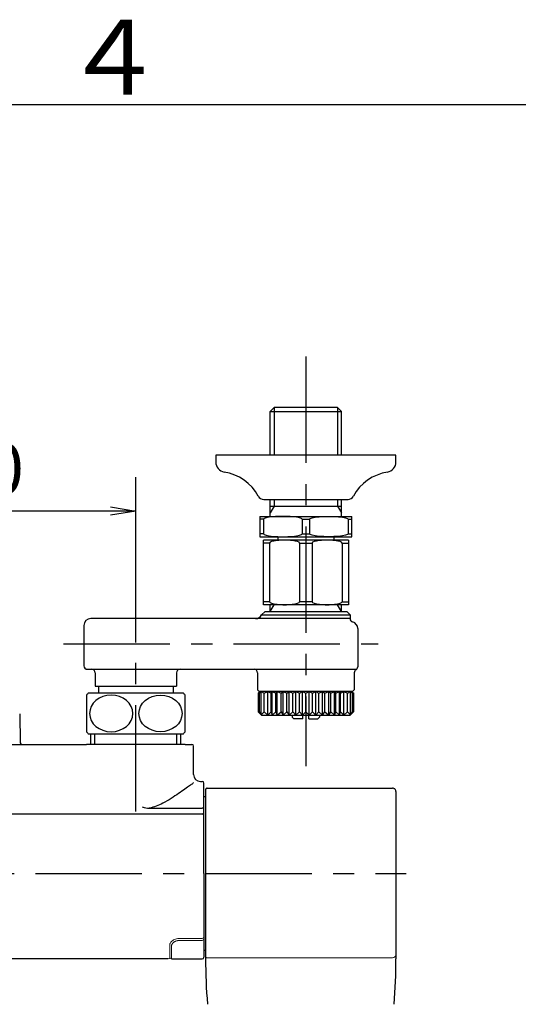
# Model space of a CAD drawing. Extents: x -1050 to 1050, y -742 to 742.
# Drawn here: x -149 to -2, y 428 to 718 of the extents above; entities that cross this region are included whole.
import ezdxf

# ---------------------------------------------------------------- set-up
doc = ezdxf.new("R2010")
doc.units = 0
doc.header["$LTSCALE"] = 25
for name, pattern in [('CENTER', [2, 1.25, -0.25, 0.25, -0.25]), ('CONTINUOUS-F', [0]), ('CONTINUOUS-S', [0]), ('HIDDEN', [0.375, 0.25, -0.125])]:
    doc.linetypes.add(name, pattern=pattern)
doc.layers.get('0').update_dxf_attribs({"linetype": 'CONTINUOUS'})
doc.layers.get('DEFPOINTS').update_dxf_attribs({"linetype": 'CONTINUOUS'})
for name, color, linetype in [('004921（送り座）', 7, 'CONTINUOUS'), ('202741（バックカバー）', 7, 'CONTINUOUS'), ('416405（ソケットUnit）', 7, 'CONTINUOUS'), ('416408（取出しソケット）', 7, 'CONTINUOUS'), ('BALN', 7, 'CONTINUOUS')]:
    doc.layers.add(name, color=color, linetype=linetype)
doc.styles.add('BIGFONT', font='ROMANS.shx', dxfattribs={"width": 0.833, "bigfont": 'bigfont.shx'})
doc.dimstyles.new('ITM', dxfattribs={"dimscale": 5, "dimtxt": 3, "dimasz": 1.5, "dimexe": 2, "dimexo": 0, "dimgap": 0.6, "dimtad": 3, "dimdec": 3, "dimdsep": 46, "dimtxsty": 'BIGFONT', "dimblk": 'OPEN', "dimblk1": 'OPEN', "dimblk2": 'OPEN', "dimcen": 0, "dimclrd": 4, "dimclre": 4, "dimclrt": 256, "dimadec": 3, "dimazin": 2, "dimtp": 495, "dimtfac": 1, "dimtdec": 3, "dimtmove": 0, "dimatfit": 3, "dimldrblk": 'OPEN', "dimfxl": 1, "dimarcsym": 0})

# ---------------------------------------------------------------- blocks, each defined once
blk = doc.blocks.new('_OPEN')
at = {"color": 0, "linetype": 'ByBlock'}
for p, q in [((-1, 0.167), (0, 0)), ((0, 0), (-1, -0.167)), ((0, 0), (-1, 0))]:
    blk.add_line(p, q, dxfattribs=at)
blk = doc.blocks.new('*D23')
at = {"layer": 'BALN', "color": 4, "lineweight": -2, "transparency": 16777216}
for p, q in [((-214.52, 534.32), (-214.52, 582.98)), ((-114.52, 534.32), (-114.52, 582.98)), ((-122.02, 572.98), (-207.02, 572.98))]:
    blk.add_line(p, q, dxfattribs=at)
at = {"layer": 'DEFPOINTS', "color": 0}
for p in [(-214.52, 572.98), (-214.52, 534.32), (-114.52, 534.32)]:
    blk.add_point(p, dxfattribs=at)
at = {"layer": 'BALN', "color": 4, "lineweight": -2, "transparency": 16777216, "xscale": 7.5, "yscale": 7.5, "zscale": 7.5, "rotation": 180}
blk.add_blockref('_OPEN', (-214.52, 572.98), dxfattribs=at)
at = {"layer": 'BALN', "color": 4, "lineweight": -2, "transparency": 16777216, "xscale": 7.5, "yscale": 7.5, "zscale": 7.5}
blk.add_blockref('_OPEN', (-114.52, 572.98), dxfattribs=at)
at = {"layer": 'BALN', "transparency": 16777216, "insert": (-164.47, 583.48), "char_height": 15, "attachment_point": 5, "style": 'BIGFONT'}
blk.add_mtext('100', dxfattribs=at)

msp = doc.modelspace()

# ---------------------------------------------------------------- linework, layer by layer
at = {"color": 2}
msp.add_line((1000, 692.5), (-925, 692.5), dxfattribs=at)
at = {"layer": '004921（送り座）', "color": 2}
for p, q in [((-38.02413353, 589.42089335), (-91.02413353, 589.42089335)), ((-91.02413353, 589.42089335), (-91.02413353, 587.42089335)), ((-38.02413353, 587.42089335), (-38.02413353, 589.42089335)), ((-76.92413353, 576.42089335), (-52.12413353, 576.42089335))]:
    msp.add_line(p, q, dxfattribs=at)
for centre, radius, start, end in [((-88.02413353, 587.42089335), 3, 180, 260.6337599467), ((-41.02413353, 587.42089335), 3, 279.3662400533, 0), ((-90.79079214, 570.64753351), 14, 28.6414285968, 80.6337599467), ((-38.25747493, 570.64753351), 14, 99.3662400533, 151.3585714032), ((-76.92413353, 578.22089335), 1.8, 208.6414285968, 270), ((-52.12413353, 578.22089335), 1.8, 270, 331.3585714032)]:
    msp.add_arc(centre, radius, start, end, dxfattribs=at)
at = {"layer": '202741（バックカバー）', "color": 2, "linetype": 'Continuous'}
for p, q in [((-108.44948736, 485.58971943), (-95.02413353, 485.58971943)), ((-95.02413353, 483.82089335), (-234.02413353, 483.82089335))]:
    msp.add_line(p, q, dxfattribs=at)
msp.add_arc((-95.02413353, 484.32089335), 0.5, 270, 0, dxfattribs=at)
msp.add_ellipse((-95.02413353, 485.3009059), major_axis=(-0.5, 0), ratio=0.5776270525, start_param=3.1415926536, end_param=4.7123889804, dxfattribs=at)
at = {"layer": '202741（バックカバー）', "color": 4, "linetype": 'Continuous'}
for points, knots in [([(-97.62602362, 493.09326705), (-97.62604308, 493.09309583), (-97.62606277, 493.09292455), (-97.64418998, 492.93701808), (-97.8552141, 492.72336167), (-98.239694, 492.47019482)], [0, 0, 0, 0, 0.0010990497, 0.0010990497, 1, 1, 1, 1]), ([(-97.62602362, 493.09326705), (-97.62604308, 493.09309583), (-97.62606277, 493.09292455), (-97.64418998, 492.93701808), (-97.8552141, 492.72336167), (-98.239694, 492.47019482)], [0, 0, 0, 0, 0.0010990497, 0.0010990497, 1, 1, 1, 1]), ([(-98.23969058, 492.47003057), (-98.37897077, 492.38000934), (-98.5403637, 492.27114982), (-99.49717563, 491.60928416), (-100.63086096, 490.77198216), (-103.30640146, 488.92111336), (-104.87350838, 487.87528418), (-107.8327669, 486.37628348), (-109.16643186, 485.8326085), (-110.57877502, 485.54612948)], [0, 0, 0, 0, 0.0803017211, 0.0803017211, 0.4235844562, 0.4235844562, 0.7668671912, 0.7668671912, 1, 1, 1, 1]), ([(-98.23969058, 492.47003057), (-98.37897077, 492.38000934), (-98.5403637, 492.27114982), (-99.49717563, 491.60928416), (-100.63086096, 490.77198216), (-103.30640146, 488.92111336), (-104.87350838, 487.87528418), (-107.8327669, 486.37628348), (-109.16643186, 485.8326085), (-110.57877502, 485.54612948)], [0, 0, 0, 0, 0.0803017211, 0.0803017211, 0.4235844562, 0.4235844562, 0.7668671912, 0.7668671912, 1, 1, 1, 1])]:
    msp.add_open_spline(points, degree=3, knots=knots, dxfattribs=at)
at = {"layer": '202741（バックカバー）', "color": 2, "linetype": 'Continuous'}
msp.add_open_spline([(-112.62706073, 485.91156145), (-111.95475728, 485.71884039), (-111.24526811, 485.59406827), (-109.85073691, 485.4939617), (-109.15111432, 485.51258149), (-108.44948736, 485.58971943)], degree=3, knots=[0, 0, 0, 0, 0.5, 0.5, 1, 1, 1, 1], dxfattribs=at)
at = {"layer": '416405（ソケットUnit）', "color": 2}
for p, q in [((-75.00213353, 543.43389335), (-75.00213353, 545.42089335)), ((-54.04704789, 543.43389335), (-54.04704789, 545.42089335)), ((-76.52413353, 543.42089335), (-77.52413353, 542.42089335)), ((-77.52413353, 542.42089335), (-51.52413353, 542.42089335)), ((-76.52413353, 543.42089335), (-52.52413353, 543.42089335)), ((-52.52413353, 543.42089335), (-51.52413353, 542.42089335)), ((-51.52413353, 542.42089335), (-51.52413353, 541.32089335)), ((-129.77413353, 539.32089335), (-129.77413353, 527.42089335)), ((-51.52413353, 541.32089335), (-127.77413353, 541.32089335)), ((-49.27413353, 538.41615584), (-49.27413353, 527.15294416)), ((-128.77413353, 526.42089335), (-49.5928835, 526.42089335)), ((-126.52413353, 525.42089335), (-126.52413353, 521.42089335)), ((-102.52413353, 525.42089335), (-102.52413353, 521.42089335)), ((-78.77413353, 525.42089335), (-78.77413353, 520.42089335)), ((-50.27413353, 525.42089335), (-50.27413353, 520.42089335)), ((-129.02413353, 518.79443966), (-129.02413353, 508.04734703)), ((-100.52413353, 519.42089335), (-128.52413353, 519.42089335)), ((-126.52413353, 521.42089335), (-102.52413353, 521.42089335)), ((-125.52413353, 521.42089335), (-125.52413353, 519.42089335)), ((-103.52413353, 521.42089335), (-103.52413353, 519.42089335)), ((-100.02413353, 508.04734703), (-100.02413353, 518.79443966)), ((-78.27413353, 519.92089335), (-78.77413353, 520.42089335)), ((-78.02413353, 519.92089335), (-78.52413353, 519.42089335)), ((-78.52413353, 519.42089335), (-78.52413353, 513.92089335)), ((-78.48827742, 519.45674946), (-78.48827742, 513.88503724)), ((-78.48827742, 519.45674946), (-78.20474216, 519.42089335)), ((-50.77413353, 519.92089335), (-78.27413353, 519.92089335)), ((-78.20474216, 519.42089335), (-77.64052089, 519.92089335)), ((-78.20474216, 513.92089335), (-78.20474216, 519.42089335)), ((-77.64052089, 513.0372807), (-77.64052089, 519.92089335)), ((-77.64052089, 519.92089335), (-76.81039318, 519.42089335)), ((-76.81039318, 519.42089335), (-75.73326903, 519.92089335)), ((-76.81039318, 513.92089335), (-76.81039318, 519.42089335)), ((-75.73326903, 512.92089335), (-75.73326903, 519.92089335)), ((-75.73326903, 519.92089335), (-74.72675279, 519.42089335)), ((-74.72675279, 519.42089335), (-74.42546701, 519.92089335)), ((-74.72675279, 513.92089335), (-74.72675279, 519.42089335)), ((-74.42546701, 512.92089335), (-74.42546701, 519.92089335)), ((-74.42546701, 519.92089335), (-73.36475375, 519.42089335)), ((-73.36475375, 519.42089335), (-72.91610239, 519.92089335)), ((-73.36475375, 513.92089335), (-73.36475375, 519.42089335)), ((-72.91610239, 512.92089335), (-72.91610239, 519.92089335)), ((-72.91610239, 519.92089335), (-71.82278457, 519.42089335)), ((-71.82278457, 519.42089335), (-71.23133737, 519.92089335)), ((-71.82278457, 513.92089335), (-71.82278457, 519.42089335)), ((-71.23133737, 512.92089335), (-71.23133737, 519.92089335)), ((-71.23133737, 519.92089335), (-70.13223655, 519.42089335)), ((-70.13223655, 519.42089335), (-69.414196, 519.92089335)), ((-70.13223655, 513.92089335), (-70.13223655, 519.42089335)), ((-69.414196, 512.92089335), (-69.414196, 519.92089335)), ((-69.414196, 519.92089335), (-68.32752305, 519.42089335)), ((-68.32752305, 519.42089335), (-67.50258844, 519.92089335)), ((-68.32752305, 513.92089335), (-68.32752305, 519.42089335)), ((-67.50258844, 512.92089335), (-67.50258844, 519.92089335)), ((-67.50258844, 519.92089335), (-66.4453842, 519.42089335)), ((-66.4453842, 519.42089335), (-65.52028882, 519.92089335)), ((-66.4453842, 513.92089335), (-66.4453842, 519.42089335)), ((-65.52028882, 512.92089335), (-65.52028882, 519.92089335)), ((-65.52028882, 519.92089335), (-64.52413379, 519.42089335)), ((-64.52413379, 519.42089335), (-63.52797825, 519.92089335)), ((-64.52413379, 513.92089309), (-64.52413379, 519.42089335)), ((-63.52797825, 512.92089335), (-63.52797825, 519.92089335)), ((-63.52797825, 519.92089335), (-62.60288287, 519.42089335)), ((-62.60288287, 519.42089335), (-61.54567862, 519.92089335)), ((-62.60288287, 513.92089335), (-62.60288287, 519.42089335)), ((-61.54567862, 512.92089335), (-61.54567862, 519.92089335)), ((-61.54567862, 519.92089335), (-60.72074402, 519.42089335)), ((-60.72074402, 519.42089335), (-59.63407107, 519.92089335)), ((-60.72074402, 513.92089335), (-60.72074402, 519.42089335)), ((-59.63407107, 512.92089335), (-59.63407107, 519.92089335)), ((-59.63407107, 519.92089335), (-58.91603052, 519.42089335)), ((-58.91603052, 519.42089335), (-57.8169297, 519.92089335)), ((-58.91603052, 513.92089335), (-58.91603052, 519.42089335)), ((-57.8169297, 512.92089335), (-57.8169297, 519.92089335)), ((-57.8169297, 519.92089335), (-57.2254825, 519.42089335)), ((-57.2254825, 519.42089335), (-56.13216467, 519.92089335)), ((-57.2254825, 513.92089335), (-57.2254825, 519.42089335)), ((-56.13216467, 512.92089335), (-56.13216467, 519.92089335)), ((-56.13216467, 519.92089335), (-55.68351332, 519.42089335)), ((-55.68351332, 519.42089335), (-54.62280005, 519.92089335)), ((-55.68351332, 513.92089335), (-55.68351332, 519.42089335)), ((-54.62280005, 512.92089335), (-54.62280005, 519.92089335)), ((-54.62280005, 519.92089335), (-54.32151428, 519.42089335)), ((-54.32151428, 519.42089335), (-53.31499803, 519.92089335)), ((-54.32151428, 513.92089335), (-54.32151428, 519.42089335)), ((-53.31499803, 512.92089335), (-53.31499803, 519.92089335)), ((-53.31499803, 519.92089335), (-52.23787389, 519.42089335)), ((-52.23787389, 519.42089335), (-51.40774618, 519.92089335)), ((-52.23787389, 513.92089335), (-52.23787389, 519.42089335)), ((-51.40774618, 513.0372807), (-51.40774618, 519.92089335)), ((-51.40774618, 519.92089335), (-50.84352491, 519.42089335)), ((-51.02413353, 519.92089335), (-50.52413353, 519.42089335)), ((-50.84352491, 519.42089335), (-50.55998964, 519.45674946)), ((-50.84352491, 513.92089335), (-50.84352491, 519.42089335)), ((-50.77413353, 519.92089335), (-50.27413353, 520.42089335)), ((-50.55998964, 519.45674946), (-50.55998964, 513.88503724)), ((-50.52413353, 519.42089335), (-50.52413353, 513.92089335)), ((-77.52413353, 512.92089335), (-78.52413353, 513.92089335)), ((-78.48827742, 513.88503724), (-78.20474216, 513.92089335)), ((-78.20474216, 513.92089335), (-77.64052089, 513.0372807)), ((-77.64052089, 513.0372807), (-76.81039318, 513.92089335)), ((-77.52413353, 512.92089335), (-51.52413353, 512.92089335)), ((-76.81039318, 513.92089335), (-75.73326903, 512.92089335)), ((-75.73326903, 512.92089335), (-74.72675279, 513.92089335)), ((-74.72675279, 513.92089335), (-74.42546701, 512.92089335)), ((-74.42546701, 512.92089335), (-73.36475375, 513.92089335)), ((-73.36475375, 513.92089335), (-72.91610239, 512.92089335)), ((-72.91610239, 512.92089335), (-71.82278457, 513.92089335)), ((-71.82278457, 513.92089335), (-71.23133737, 512.92089335)), ((-71.23133737, 512.92089335), (-70.13223655, 513.92089335)), ((-70.13223655, 513.92089335), (-69.414196, 512.92089335)), ((-69.414196, 512.92089335), (-68.32752305, 513.92089335)), ((-68.32752305, 513.92089335), (-67.50258844, 512.92089335)), ((-67.50258844, 512.92089335), (-66.4453842, 513.92089335)), ((-66.4453842, 513.92089335), (-65.52028882, 512.92089335)), ((-65.52028882, 512.92089335), (-64.52413353, 513.92089335)), ((-64.52413353, 513.92089335), (-63.52797825, 512.92089335)), ((-63.52797825, 512.92089335), (-62.60288287, 513.92089335)), ((-62.60288287, 513.92089335), (-61.54567862, 512.92089335)), ((-61.54567862, 512.92089335), (-60.72074402, 513.92089335)), ((-60.72074402, 513.92089335), (-59.63407107, 512.92089335)), ((-59.63407107, 512.92089335), (-58.91603052, 513.92089335)), ((-58.91603052, 513.92089335), (-57.8169297, 512.92089335)), ((-57.8169297, 512.92089335), (-57.2254825, 513.92089335)), ((-57.2254825, 513.92089335), (-56.13216467, 512.92089335)), ((-56.13216467, 512.92089335), (-55.68351332, 513.92089335)), ((-55.68351332, 513.92089335), (-54.62280005, 512.92089335)), ((-54.62280005, 512.92089335), (-54.32151428, 513.92089335)), ((-54.32151428, 513.92089335), (-53.31499803, 512.92089335)), ((-53.31499803, 512.92089335), (-52.23787389, 513.92089335)), ((-52.23787389, 513.92089335), (-51.40774618, 513.0372807)), ((-51.52413353, 512.92089335), (-50.52413353, 513.92089335)), ((-51.40774618, 513.0372807), (-50.84352491, 513.92089335)), ((-50.84352491, 513.92089335), (-50.55998964, 513.88503724)), ((-128.52413353, 507.42089335), (-100.52413353, 507.42089335)), ((-101.30313353, 507.42089335), (-101.30413353, 507.4214708))]:
    msp.add_line(p, q, dxfattribs=at)
at = {"layer": '416405（ソケットUnit）', "color": 3, "linetype": 'CONTINUOUS-S'}
for p, q in [((-75.00213353, 543.42089335), (-73.84763776, 545.42089335)), ((-54.04704789, 543.42089335), (-55.20154367, 545.42089335))]:
    msp.add_line(p, q, dxfattribs=at)
at = {"layer": '416405（ソケットUnit）', "color": 3, "linetype": 'HIDDEN'}
for p, q in [((-68.52413353, 512.92089335), (-68.52413353, 512.32089335)), ((-65.42413353, 511.82089335), (-65.42413353, 512.92089335)), ((-63.62413353, 511.82089335), (-63.62413353, 512.92089335)), ((-60.52413353, 512.92089335), (-60.52413353, 512.32089335)), ((-68.02413353, 511.82089335), (-68.52413353, 512.32089335)), ((-65.42413353, 511.82089335), (-68.02413353, 511.82089335)), ((-63.62413353, 511.82089335), (-61.02413353, 511.82089335)), ((-61.02413353, 511.82089335), (-60.52413353, 512.32089335))]:
    msp.add_line(p, q, dxfattribs=at)
at = {"layer": '416405（ソケットUnit）', "color": 2}
for centre, radius, start, end in [((-79.31019064, 543.32089335), 2, 270, 333.2563160496), ((-127.77413353, 539.32089335), 2, 90, 180), ((-50.52413353, 541.32089335), 1, 180, 255.5224878141), ((-51.27413353, 538.41615584), 2, 0, 75.5224878141), ((-128.77413353, 527.42089335), 1, 180, 270), ((-127.52413353, 525.42089335), 1, 0, 90), ((-101.52413353, 525.42089335), 1, 90, 180), ((-79.77413353, 525.42089335), 1, 0, 90), ((-49.27413353, 525.42089335), 1, 120, 180), ((-50.27413353, 527.15294416), 1, 300, 0), ((-121.64913353, 513.42089335), 9.125, 138.8879095608, 143.9223034251), ((-107.39913353, 513.42089335), 9.125, 36.0776965749, 41.112), ((-121.64913353, 513.42089335), 9.125, 216.0776965749, 221.113), ((-107.39913353, 513.42089335), 9.125, 318.888, 323.9223034251)]:
    msp.add_arc(centre, radius, start, end, dxfattribs=at)
at = {"layer": '416405（ソケットUnit）', "color": 2, "extrusion": (0, 0, -1)}
msp.add_ellipse((-121.77415412, 513.42039335), major_axis=(6.35283239, 0), ratio=0.8458431884, dxfattribs=at)
at = {"layer": '416405（ソケットUnit）', "color": 2}
msp.add_ellipse((-107.27411294, 513.42039335), major_axis=(-6.35283239, 0), ratio=0.8458431884, dxfattribs=at)
at = {"layer": '416408（取出しソケット）', "color": 2}
for p, q in [((-75.00113353, 602.25889335), (-73.84013353, 603.42089335)), ((-55.20813353, 603.42089335), (-73.84013353, 603.42089335)), ((-54.04713353, 602.25889335), (-55.20813353, 603.42089335)), ((-75.00150936, 589.42089335), (-75.00106418, 602.25896276)), ((-75.00113353, 602.25889335), (-54.04713353, 602.25889335)), ((-54.04675771, 589.42089335), (-54.04720289, 602.25896276)), ((-75.00213353, 571.42089335), (-75.00196015, 576.42089335)), ((-75.00113353, 574.42089335), (-54.04713353, 574.42089335)), ((-54.04613353, 571.42089335), (-54.04630692, 576.42089335)), ((-78.02413353, 571.42089335), (-51.02413353, 571.42089335)), ((-78.02413353, 571.42089335), (-78.02413353, 565.42089335)), ((-51.02413353, 565.42089335), (-51.02413353, 571.42089335)), ((-76.93650936, 570.55489335), (-78.02413353, 570.55489335)), ((-76.93650936, 570.55489335), (-76.93650936, 566.28689335)), ((-65.61837533, 570.59674934), (-63.42688796, 570.60535577)), ((-65.61175771, 570.55489335), (-65.61175771, 566.28689335)), ((-63.42688796, 570.60535577), (-63.42688796, 566.28689335)), ((-52.11175771, 570.55489335), (-52.11175771, 566.28689335)), ((-52.11175771, 570.55489335), (-51.02413353, 570.55489335)), ((-76.93224737, 566.25329963), (-78.02413353, 566.25329963)), ((-78.02413353, 565.42089335), (-51.02413353, 565.42089335)), ((-72.72413353, 565.42089335), (-72.72413353, 564.42089335)), ((-65.61175771, 566.28689335), (-63.43650936, 566.28689335)), ((-56.32413353, 565.42089335), (-56.32413353, 564.42089335)), ((-52.11175771, 566.28689335), (-51.02413353, 566.28689335)), ((-52.02413353, 564.42089335), (-77.02413353, 564.42089335)), ((-77.02413353, 545.42089335), (-77.02413353, 564.42089335)), ((-75.19001397, 563.55569335), (-77.02413353, 563.55569335)), ((-75.19001397, 563.55569335), (-75.19001397, 546.28729335)), ((-66.3582531, 563.55569335), (-66.3582531, 546.28729335)), ((-66.3582531, 563.55569335), (-62.69001397, 563.55569335)), ((-62.69001397, 563.55569335), (-62.69001397, 546.28729335)), ((-53.8582531, 563.55569335), (-53.8582531, 546.28729335)), ((-53.8582531, 563.55569335), (-52.02413353, 563.55569335)), ((-52.02413353, 564.42089335), (-52.02413353, 545.42089335)), ((-75.19001397, 546.28729335), (-77.02413353, 546.28729335)), ((-52.02413353, 545.42089335), (-77.02413353, 545.42089335)), ((-62.69001397, 546.28729335), (-66.3582531, 546.28729335)), ((-53.8582531, 546.28729335), (-52.02413353, 546.28729335))]:
    msp.add_line(p, q, dxfattribs=at)
at = {"layer": '416408（取出しソケット）', "color": 3, "linetype": 'CONTINUOUS-S'}
for p, q in [((-73.84013353, 603.42089335), (-73.84013353, 589.42089335)), ((-55.20813353, 603.42089335), (-55.20813353, 589.42089335)), ((-73.84013353, 574.42089335), (-75.00113353, 572.40789335)), ((-73.84013353, 576.42089335), (-73.84013353, 574.42089335)), ((-55.20813353, 576.42089335), (-55.20813353, 574.42089335)), ((-55.20813353, 574.42089335), (-54.04713353, 572.40789335))]:
    msp.add_line(p, q, dxfattribs=at)
at = {"layer": '416408（取出しソケット）', "color": 2}
for centre, major_axis, ratio, start_param, end_param in [((-71.27413353, 570.55489335), (-5.66237583, 0), 0.1529393362, 3.1415926536, 6.2831853072), ((-71.27413353, 566.28689335), (-5.66237583, 0), 0.1529393362, 0, 3.1415926536), ((-70.77413353, 563.55569335), (-4.41588043, 0), 0.195929218, 3.1415926536, 6.2831853072), ((-58.27413353, 563.55569335), (-4.41588043, 0), 0.195929218, 3.1415926536, 6.2831853072), ((-70.77413353, 546.28729335), (-4.41588043, 0), 0.1962009645, 0, 3.1415926536), ((-58.27413353, 546.28729335), (-4.41588043, 0), 0.1962009645, 0, 3.1415926536)]:
    msp.add_ellipse(centre, major_axis=major_axis, ratio=ratio, start_param=start_param, end_param=end_param, dxfattribs=at)
at = {"layer": '416408（取出しソケット）', "color": 2, "extrusion": (0, 0, -1)}
for centre, start_param, end_param in [((-57.77413353, 570.55489335), 3.1415926536, 6.2831853072), ((-57.77413353, 566.28689335), 0, 3.1415926536)]:
    msp.add_ellipse(centre, major_axis=(5.66237583, 0), ratio=0.1529393362, start_param=start_param, end_param=end_param, dxfattribs=at)
at = {"layer": 'BALN', "color": 3, "linetype": 'CENTER'}
for p, q in [((-64.52413353, 618.42089335), (-64.52413353, 497.92089335)), ((-135.77413353, 533.87089335), (-43.27413353, 533.87089335)), ((-114.52413354, 484.56834206), (-114.52413353, 534.32089335)), ((-294.02413353, 466.32089335), (-35.02413353, 466.32089335))]:
    msp.add_line(p, q, dxfattribs=at)
at = {"layer": 'BALN', "color": 2, "linetype": 'Continuous'}
for p, q in [((-148.68138143, 513.32961955), (-148.53270875, 504.81216714)), ((-164.52413353, 504.32089335), (-129.02413353, 504.32089335)), ((-114.52413353, 504.32089335), (-129.02413353, 504.32089335)), ((-100.02413353, 504.32089335), (-114.52413353, 504.32089335)), ((-100.02413353, 504.32089335), (-98.02489517, 504.32089335)), ((-97.52489517, 495.42089335), (-97.52489517, 503.82089335)), ((-95.52489517, 493.42089335), (-95.02413353, 493.42089335)), ((-94.52413353, 466.32089335), (-94.52413353, 492.92089335)), ((-94.02413353, 490.92089335), (-94.02413353, 490.02089335)), ((-94.02413353, 490.02089335), (-94.02413353, 466.32089335)), ((-93.52413353, 491.42089335), (-39.02413353, 491.42089335)), ((-38.02413353, 490.42089335), (-38.02413353, 490.13942848)), ((-38.02413353, 490.13942848), (-38.02413353, 489.43439934)), ((-94.52413353, 488.88068069), (-94.52413353, 489.42089335)), ((-94.02413353, 488.88068069), (-94.52413353, 488.88068069)), ((-38.02413353, 489.43439934), (-38.02413353, 488.31305347)), ((-38.02413353, 488.31305347), (-38.02413353, 476.93560377)), ((-38.02413353, 488.30809251), (-38.02413353, 444.34234556)), ((-38.02413353, 476.93560377), (-38.02413353, 455.70618293)), ((-94.52413353, 466.32089335), (-94.52413353, 441.72089335)), ((-94.02413353, 466.32089335), (-94.02413353, 442.62089335)), ((-38.02413353, 455.70618293), (-38.02413353, 444.32873323)), ((-94.02413353, 443.72089335), (-94.52413353, 443.72089335)), ((-38.02413353, 444.32873323), (-38.02413353, 443.20738735)), ((-105.02413353, 441.22089335), (-224.02413353, 441.22089335)), ((-104.02413353, 441.22089335), (-95.02413353, 441.22089335)), ((-94.02413353, 442.62089335), (-94.02413353, 441.22089335)), ((-38.02413353, 443.20738735), (-38.02413353, 442.50235822)), ((-38.02413353, 442.50235822), (-38.02413353, 441.22089335))]:
    msp.add_line(p, q, dxfattribs=at)
at = {"layer": 'BALN', "color": 2, "linetype": 'CONTINUOUS-F'}
for p, q in [((-127.74413353, 504.32089335), (-127.74413353, 507.42089335)), ((-127.74413353, 504.32089335), (-127.74413353, 507.42089335)), ((-101.30413353, 504.32089335), (-101.30413353, 507.42089335)), ((-101.30413353, 504.32089335), (-101.30413353, 507.42089335))]:
    msp.add_line(p, q, dxfattribs=at)
at = {"layer": 'BALN', "color": 3, "linetype": 'CONTINUOUS-S'}
for p, q in [((-126.58313353, 504.32089335), (-126.58313353, 507.42089335)), ((-102.46513353, 504.32089335), (-102.46513353, 507.42089335))]:
    msp.add_line(p, q, dxfattribs=at)
at = {"layer": 'BALN', "color": 2, "linetype": 'Continuous', "lineweight": 18}
for p, q in [((-101.52413353, 447.22685193), (-95.02413353, 447.22685193)), ((-104.52413353, 445.44108808), (-104.52413353, 442.94235682)), ((-104.52413353, 442.94235682), (-104.52413353, 445.44108808)), ((-104.52413353, 442.94235682), (-104.52413353, 441.72089335)), ((-104.52413353, 442.94235682), (-104.52413353, 441.72089335))]:
    msp.add_line(p, q, dxfattribs=at)
at = {"layer": 'BALN', "color": 2, "linetype": 'Continuous', "lineweight": 13}
for p, q in [((-95.02413353, 446.65564039), (-101.52413353, 446.65564039)), ((-104.02413353, 445.02914522), (-104.02413353, 442.45469483)), ((-104.02413353, 441.22089335), (-104.02413353, 442.45469483)), ((-93.52413353, 441.49392374), (-39.02413353, 441.49392374))]:
    msp.add_line(p, q, dxfattribs=at)
at = {"layer": 'BALN', "color": 2, "linetype": 'Continuous'}
for centre, radius, start, end in [((-148.0327849, 504.82089335), 0.5, 181, 270), ((-98.02489517, 503.82089335), 0.5, 0, 90), ((-95.52489517, 495.42089335), 2, 180, 270), ((-95.02413353, 492.92089335), 0.5, 0, 90), ((-95.02413353, 441.72089335), 0.5, 270, 0), ((65.97586647, 441.22089335), 160, 180, 184.7973585215), ((-198.02413353, 441.22089335), 160, 355.2026414785, 0)]:
    msp.add_arc(centre, radius, start, end, dxfattribs=at)
at = {"layer": 'BALN', "color": 2, "linetype": 'Continuous', "lineweight": 18}
for centre, start, end in [((-95.02413353, 447.72685193), 270, 0), ((-105.02413353, 441.72089335), 270, 0), ((-104.02413353, 441.72089335), 180, 270)]:
    msp.add_arc(centre, 0.5, start, end, dxfattribs=at)
at = {"layer": 'BALN', "color": 2, "linetype": 'Continuous', "lineweight": 13}
for centre, major_axis, ratio, start_param, end_param in [((-95.02413353, 447.01974515), (0.5, 0), 0.7282095261, 4.7123889804, 6.2831853072), ((-39.02413353, 442.48846314), (-1, 0), 0.9945393921, 1.5707963268, 3.1415926536)]:
    msp.add_ellipse(centre, major_axis=major_axis, ratio=ratio, start_param=start_param, end_param=end_param, dxfattribs=at)
at = {"layer": 'BALN', "color": 2, "linetype": 'Continuous'}
for points, knots in [([(-93.52413353, 491.42089335), (-93.57882857, 491.42089335), (-93.63424483, 491.41167543), (-93.73894312, 491.37585332), (-93.78949401, 491.34834575), (-93.87742834, 491.2791035), (-93.91602445, 491.23641394), (-93.97608225, 491.14196821), (-93.99837217, 491.08890958), (-94.01972444, 490.99731555), (-94.02413353, 490.95898135), (-94.02413353, 490.92089335)], [0, 0, 0, 0, 0.209869582, 0.209869582, 0.4246018229, 0.4246018229, 0.6393340638, 0.6393340638, 0.8540663046, 0.8540663046, 1, 1, 1, 1]), ([(-38.02413353, 490.42089335), (-38.02413353, 490.43438799), (-38.0244068, 490.4478854), (-38.0294832, 490.57320106), (-38.05338383, 490.68579323), (-38.13596754, 490.89385012), (-38.1957895, 490.99218408), (-38.34258587, 491.16117688), (-38.43158468, 491.23416624), (-38.62604352, 491.34504229), (-38.73418525, 491.38445804), (-38.90349821, 491.41541365), (-38.96393781, 491.42089335), (-39.02413353, 491.42089335)], [0, 0, 0, 0, 0.0256139919, 0.0256139919, 0.2404171368, 0.2404171368, 0.4552202816, 0.4552202816, 0.6700234265, 0.6700234265, 0.8848265713, 0.8848265713, 1, 1, 1, 1])]:
    msp.add_open_spline(points, degree=3, knots=knots, dxfattribs=at)
at = {"layer": 'BALN', "color": 2, "linetype": 'Continuous', "lineweight": 18}
msp.add_open_spline([(-104.52413353, 445.44108808), (-104.51654478, 445.51612791), (-104.50670342, 445.65230581), (-104.3866276, 445.93558067), (-104.11295677, 446.28570619), (-103.69419907, 446.62564633), (-103.16278376, 446.91475387), (-102.54007517, 447.12034386), (-101.9770003, 447.22133176), (-101.63623162, 447.21888656), (-101.52413353, 447.22685193)], degree=3, knots=[0, 0, 0, 0, 0.0884838847, 0.2227017323, 0.3670437719, 0.5067173191, 0.6474380594, 0.7895832044, 0.9315448046, 1, 1, 1, 1], dxfattribs=at)
at = {"layer": 'BALN', "color": 2, "linetype": 'Continuous', "lineweight": 13}
msp.add_open_spline([(-101.52413353, 446.65564039), (-101.60829737, 446.65564039), (-101.77509277, 446.64965014), (-102.020863, 446.6234168), (-102.18178588, 446.59460774), (-102.28142908, 446.57303031), (-102.30131092, 446.56853588), (-102.34098008, 446.55918678), (-102.36078924, 446.55432611), (-102.41974229, 446.5392863), (-102.4585026, 446.52863007), (-102.57319612, 446.49483453), (-102.72189573, 446.44491067), (-102.86234597, 446.3857093), (-102.96457387, 446.3379045), (-102.99813061, 446.32140134), (-103.06419138, 446.28725989), (-103.09677179, 446.26957494), (-103.19192005, 446.21538494), (-103.31237986, 446.1398888), (-103.4745691, 446.0176968), (-103.57047596, 445.93060253), (-103.63773696, 445.86323166), (-103.65938929, 445.84041206), (-103.70067204, 445.79459914), (-103.72036485, 445.77154605), (-103.77665856, 445.70197945), (-103.84430374, 445.60814101), (-103.89744861, 445.51240251), (-103.93184294, 445.43995166), (-103.94239548, 445.4156932), (-103.95683844, 445.37914848), (-103.96142542, 445.36692927), (-103.9700999, 445.34253609), (-103.99055401, 445.28162467), (-104.01642313, 445.17264747), (-104.02413353, 445.07680026), (-104.02413353, 445.02914522)], degree=3, knots=[0, 0, 0, 0, 0.0625, 0.125, 0.1875, 0.1875, 0.203125, 0.203125, 0.21875, 0.21875, 0.25, 0.25, 0.3125, 0.375, 0.375, 0.40625, 0.40625, 0.4375, 0.4375, 0.5, 0.5625, 0.625, 0.625, 0.65625, 0.65625, 0.6875, 0.6875, 0.75, 0.8125, 0.8125, 0.84375, 0.84375, 0.859375, 0.859375, 0.875, 0.9375, 1, 1, 1, 1], dxfattribs=at)
msp.add_rational_spline([(-93.52413353, 441.49392374), (-94.02413353, 441.49392374), (-94.02413353, 441.99119344)], [1, 0.707106781187, 1], degree=2, dxfattribs=at)

# ---------------------------------------------------------------- texts
at = {"color": 7, "linetype": 'Continuous', "style": 'BIGFONT'}
msp.add_text('４', height=22, dxfattribs=at).set_placement((-136, 695.5))

# ---------------------------------------------------------------- dimensions: what is measured, and where the dimension line sits
at = {"layer": 'BALN', "color": 4}
dim = msp.add_linear_dim(base=(-214.5241335345, 572.9802471409), p1=(-114.524133533, 534.320893348), p2=(-214.5241335345, 534.320893348), dimstyle='ITM', override={"dimdec": 8, "dimadec": 8}, dxfattribs=at)
dim.commit()
dim.dimension.update_dxf_attribs({"geometry": '*D23', "text_midpoint": (-164.4696708983, 572.9802471409), "dimtype": 160})

doc.saveas('drawing.dxf')
